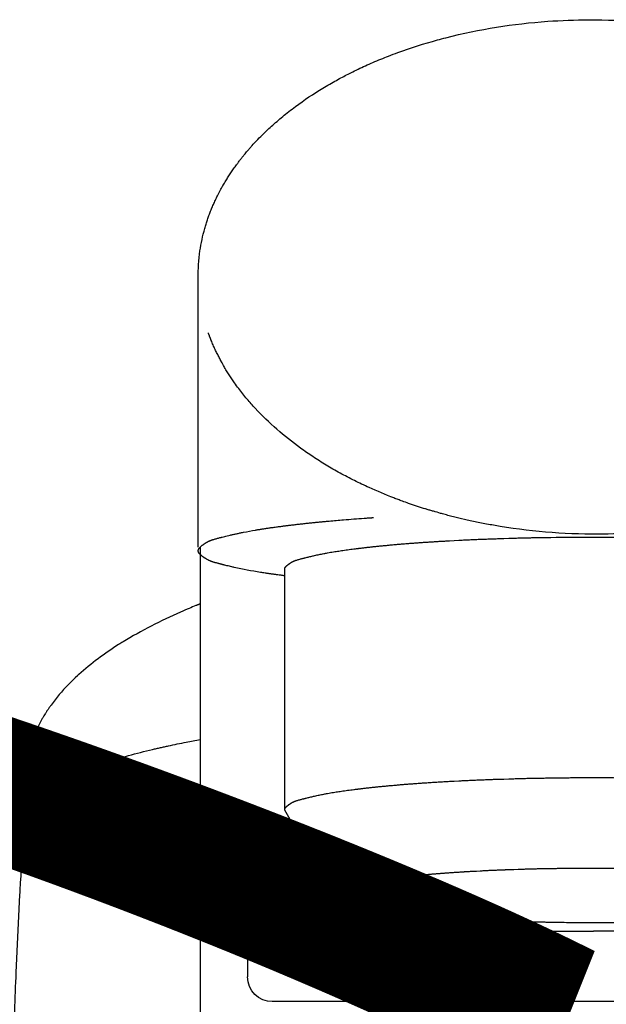
# Model space of a CAD drawing. Extents: x 250 to 8400, y 0 to 5650.
# Drawn here: x 4354 to 4378, y 1974 to 2014 of the extents above; entities that cross this region are included whole.
import ezdxf

# ---------------------------------------------------------------- set-up
doc = ezdxf.new("R2010")
doc.units = 0
doc.header["$LTSCALE"] = 80
doc.header["$MEASUREMENT"] = 0
doc.layers.get('0').update_dxf_attribs({"linetype": 'CONTINUOUS'})
doc.layers.add('1', color=7, linetype='CONTINUOUS')
doc.layers.add('DIM', color=3, linetype='CONTINUOUS')
doc.styles.add('TATE65', font='txt.shx', dxfattribs={"width": 0.65, "bigfont": 'extfont.shx'})

# ---------------------------------------------------------------- blocks, each defined once
blk = doc.blocks.new('82-20-M21__25', base_point=(406.959, 157.178))
at = {"color": 7}
for p, q in [((104.324, 151.303), (104.324, 141.557)), ((104.324, 151.303), (104.324, 151.303)), ((129.324, 151.3), (129.324, 141.554)), ((129.324, 151.3), (129.324, 151.3)), ((104.324, 141.557), (104.324, 141.554)), ((104.324, 141.554), (106.376, 137.986)), ((129.324, 141.554), (127.317, 138.048)), ((129.324, 141.554), (129.324, 141.554)), ((129.324, 141.554), (129.324, 141.554)), ((127.317, 138.048), (127.317, 138.048))]:
    blk.add_line(p, q, dxfattribs=at)
for points in [[(129.262, 151.42, 0.003601), (129.243, 151.438, 0.004771), (129.224, 151.455, 0.005954), (129.205, 151.472, 0.007145), (129.185, 151.488, 0.008345), (129.165, 151.504, 0.000328), (129.159, 151.509, 0), (129.153, 151.513, 0.000001), (129.146, 151.518, 0.000007), (129.14, 151.523, 0.000417), (129.134, 151.527, 0.026887), (129.12, 151.536, 0.000014), (129.107, 151.546, 0.000003), (129.093, 151.555, 0.000001), (129.079, 151.564, 0.00002), (129.066, 151.573, 0.012081), (129.046, 151.585, 0.009683), (129.026, 151.597, 0.009666), (129.005, 151.607, 0.007304), (128.984, 151.618, 0.007338), (128.963, 151.627, 0.004993), (128.943, 151.636, 0.00566), (128.922, 151.644, 0.003647), (128.901, 151.651, 0.004307), (128.88, 151.659, 0.002292), (128.858, 151.666, 0.007037), (128.801, 151.684, 0.003834), (128.744, 151.701, 0.003898), (128.686, 151.717, 0.0007), (128.628, 151.732, 0.000769), (128.57, 151.747, -0.000163), (128.554, 151.751, -0.000023), (128.538, 151.756, 0.000117), (128.521, 151.76, 0.000257), (128.505, 151.764, 0.000397), (128.489, 151.769, 0.002124), (128.414, 151.788, 0.001888), (128.339, 151.806, 0.00184), (128.264, 151.824, 0.001605), (128.188, 151.842, 0.001558), (128.113, 151.859, 0.003399), (127.928, 151.899, 0.003325), (127.742, 151.936, 0.002602), (127.586, 151.965, 0.002608), (127.462, 151.987, 0.001717), (127.353, 152.006, 0.001949), (127.244, 152.023, 0.001368), (127.135, 152.04, 0.0016), (127.026, 152.057, 0.001206), (126.901, 152.074, 0.001433), (126.775, 152.092, 0.000849), (126.65, 152.108, 0.001075), (126.525, 152.124, 0.000566), (126.385, 152.142, 0.000248), (126.371, 152.144, 0.000089), (126.357, 152.145, 0.000097), (126.343, 152.147, 0.000106), (126.329, 152.149, 0.001065), (126.189, 152.166, 0.000987), (126.049, 152.182, 0.000952), (125.91, 152.198, 0.000875), (125.77, 152.213, 0.00084), (125.63, 152.228, 0.000845), (125.476, 152.243, 0.000816), (125.322, 152.258, 0.000741), (125.167, 152.273, 0.000712), (125.013, 152.287, 0.000889), (124.799, 152.307, 0.000854), (124.633, 152.321, 0.000722), (124.466, 152.334, 0.000773), (124.3, 152.348, 0.000641), (124.133, 152.36, 0.000692), (123.967, 152.373, 0.000611), (123.788, 152.385, 0.000685), (123.61, 152.398, 0.000564), (123.431, 152.41, 0.000638), (123.253, 152.421, 0.000545), (123.065, 152.432, 0), (123.055, 152.433, 0), (123.046, 152.434, 0), (123.037, 152.434, 0.000007), (123.027, 152.435, 0.002989), (122.839, 152.445, 0.000002), (122.651, 152.455, 0), (122.463, 152.465, 0), (122.275, 152.475, 0.000004), (122.087, 152.486, 0.001581), (121.889, 152.496, 0.000996), (121.692, 152.505, 0.000914), (121.494, 152.513, 0.000328), (121.297, 152.521, 0.000246), (121.099, 152.528, 0), (121.093, 152.528, 0), (121.086, 152.529, 0), (121.08, 152.529, 0), (121.074, 152.529, 0.000004), (121.067, 152.529, 0.002525), (120.863, 152.536, 0.000002), (120.659, 152.543, 0), (120.455, 152.549, 0), (120.251, 152.556, 0.000003), (120.047, 152.563, 0.0014), (119.837, 152.569, 0.000886), (119.626, 152.574, 0.000819), (119.416, 152.579, 0.000306), (119.205, 152.583, 0.000238), (118.995, 152.587, 0), (118.991, 152.587, 0), (118.988, 152.587, 0), (118.985, 152.587, 0), (118.982, 152.587, 0.000003), (118.978, 152.587, 0.00227), (118.765, 152.59, 0.000002), (118.551, 152.593, 0), (118.337, 152.596, 0), (118.123, 152.599, 0.000003), (117.909, 152.602, 0.00122), (117.692, 152.604, 0.000846), (117.475, 152.606, 0.000824), (117.258, 152.607, 0.00045), (117.041, 152.607, 0.000428), (116.824, 152.607, 0.000138), (116.607, 152.607, 0.000454), (116.39, 152.606, 0.000249), (116.173, 152.605, 0.000566), (115.956, 152.604, 0.000361), (115.739, 152.602, 0.001146), (115.311, 152.597, 0.000805), (114.883, 152.591, 0.000633), (114.653, 152.587, 0.002032), (114.443, 152.582, 0.000002), (114.232, 152.577, 0), (114.022, 152.573, 0), (113.811, 152.568, 0.000003), (113.601, 152.563, 0.001353), (113.397, 152.558, 0.000885), (113.193, 152.551, 0.000844), (112.989, 152.544, 0.000377), (112.785, 152.537, 0.000336), (112.581, 152.529, 0), (112.574, 152.529, 0), (112.568, 152.529, 0), (112.562, 152.529, 0), (112.555, 152.528, 0.000004), (112.549, 152.528, 0.002448), (112.351, 152.52, 0.000002), (112.154, 152.511, 0), (111.956, 152.503, 0), (111.759, 152.494, 0.000004), (111.561, 152.486, 0.001494), (111.373, 152.477, 0.000995), (111.185, 152.467, 0.000961), (110.997, 152.457, 0.000462), (110.809, 152.446, 0.000428), (110.621, 152.435, 0), (110.611, 152.434, 0), (110.602, 152.434, 0), (110.593, 152.433, 0), (110.583, 152.432, 0.000007), (110.574, 152.432, 0.002847), (110.395, 152.42, 0.000002), (110.217, 152.408, 0), (110.038, 152.396, 0), (109.86, 152.385, 0.000008), (109.681, 152.373, 0.001796), (109.515, 152.361, 0.001217), (109.348, 152.348, 0.001179), (109.182, 152.335, 0.0006), (109.015, 152.321, 0.000563), (108.849, 152.307, 0.000023), (108.837, 152.305, 0.000029), (108.825, 152.304, 0.000035), (108.813, 152.303, 0.000041), (108.801, 152.302, 0.000047), (108.789, 152.301, 0.000661), (108.635, 152.287, 0.000721), (108.481, 152.273, 0.000754), (108.326, 152.258, 0.000813), (108.172, 152.243, 0.000846), (108.018, 152.228, 0.000829), (107.878, 152.213, 0.000877), (107.738, 152.198, 0.000945), (107.599, 152.182, 0.000993), (107.459, 152.166, 0.001482), (107.263, 152.142, 0.000072), (107.248, 152.14, 0.000663), (107.123, 152.124, 0.000904), (106.998, 152.108, 0.00102), (106.873, 152.092, 0.001261), (106.747, 152.074, 0.001378), (106.622, 152.057, 0.001428), (106.513, 152.04, 0.001539), (106.404, 152.023, 0.001778), (106.295, 152.006, 0.001889), (106.186, 151.987, 0.003649), (105.999, 151.954, 0.003023), (105.813, 151.918, 0.003547), (105.628, 151.879, 0.001599), (105.535, 151.859, 0.001654), (105.46, 151.842, 0.001509), (105.384, 151.824, 0.001917), (105.309, 151.806, 0.001772), (105.234, 151.788, 0.002624), (105.143, 151.764, 0.000089), (105.127, 151.76, 0.000342), (105.11, 151.756, 0.000034), (105.094, 151.751, -0.000087), (105.078, 151.747, 0.000149), (105.02, 151.732, 0.001499), (104.962, 151.717, 0.002849), (104.904, 151.701, 0.004199), (104.847, 151.684, 0.005545), (104.79, 151.666, 0.002915), (104.768, 151.659, 0.003945), (104.747, 151.652, 0.005133), (104.726, 151.644, 0.006175), (104.705, 151.636, 0.007371), (104.685, 151.627, 0.008048), (104.664, 151.617, 0.006794), (104.643, 151.607, 0.006616), (104.623, 151.596, 0.005374), (104.602, 151.585, 0.008685), (104.568, 151.564, 0.004149), (104.554, 151.555, 0.005222), (104.541, 151.546, 0.005563), (104.527, 151.537, 0.006636), (104.514, 151.527, 0.000085), (104.508, 151.523, 0), (104.502, 151.518, 0.000001), (104.495, 151.513, 0.000005), (104.489, 151.509, 0.00037), (104.483, 151.504, 0.03284), (104.464, 151.487, 0.000021), (104.444, 151.471, 0.00001), (104.425, 151.454, 0.000029), (104.406, 151.437, 0.002245), (104.386, 151.42, 0.063559), (104.38, 151.412, 0.000017), (104.373, 151.405, 0.000011), (104.366, 151.397, 0.000036), (104.359, 151.389, 0.002794), (104.352, 151.381, 0.10612), (104.348, 151.373, 0.000041), (104.344, 151.366, 0.000009), (104.34, 151.358, 0.000055), (104.336, 151.35, 0.003546), (104.332, 151.342, 0.139594), (104.33, 151.334, 0.000054), (104.329, 151.327, 0.00001), (104.327, 151.319, 0.000062), (104.325, 151.311, 0.003813), (104.324, 151.303)], [(129.324, 151.3), (129.324, 151.3), (129.324, 151.304, 0.004268), (129.324, 151.305, 0.003531), (129.324, 151.306, 0.002793), (129.324, 151.307, 0.002057), (129.324, 151.308, 0.001321), (129.324, 151.308, 0.000898), (129.324, 151.309, 0.001401), (129.324, 151.31, 0.001286), (129.324, 151.311, 0.001789), (129.323, 151.312, 0.001673), (129.323, 151.312, 0.002099), (129.323, 151.313, 0.001649), (129.323, 151.314, 0.001984), (129.323, 151.315, 0.001535), (129.323, 151.316, 0.032124), (129.32, 151.331, 0.008908), (129.319, 151.335, 0.010151), (129.317, 151.34, 0.006915), (129.316, 151.344, 0.008245), (129.314, 151.348, 0.006557), (129.312, 151.352, 0.007874), (129.31, 151.356, 0.004796), (129.309, 151.359, 0.006208), (129.307, 151.363, 0.004539), (129.305, 151.366, 0.00595), (129.303, 151.369, 0.00428), (129.302, 151.372, 0.005711), (129.299, 151.375, 0.004043), (129.297, 151.379, 0.005457), (129.295, 151.382, 0.003791), (129.293, 151.385, 0.005208), (129.29, 151.388, 0.003565), (129.288, 151.391, 0.004986), (129.285, 151.395, 0.003329), (129.283, 151.398, 0.004754), (129.28, 151.401, 0.003103), (129.277, 151.404, 0.00455), (129.274, 151.407, 0.002903), (129.271, 151.411, 0.00434), (129.268, 151.414, 0.002699), (129.265, 151.417, 0.004141), (129.262, 151.42)], [(129.262, 141.674, 0.003601), (129.243, 141.691, 0.004771), (129.224, 141.709, 0.005954), (129.205, 141.726, 0.007145), (129.185, 141.742, 0.008345), (129.165, 141.758, 0.000328), (129.159, 141.762, 0), (129.153, 141.767, 0.000001), (129.146, 141.772, 0.000007), (129.14, 141.776, 0.000417), (129.134, 141.781, 0.026887), (129.12, 141.79, 0.000014), (129.107, 141.799, 0.000003), (129.093, 141.808, 0.000001), (129.079, 141.817, 0.00002), (129.066, 141.827, 0.012081), (129.046, 141.839, 0.009683), (129.026, 141.85, 0.009666), (129.005, 141.861, 0.007304), (128.984, 141.871, 0.007338), (128.963, 141.881, 0.004993), (128.943, 141.889, 0.00566), (128.922, 141.897, 0.003647), (128.901, 141.905, 0.004307), (128.88, 141.913, 0.002292), (128.858, 141.92, 0.007037), (128.801, 141.938, 0.003834), (128.744, 141.954, 0.003898), (128.686, 141.97, 0.0007), (128.628, 141.986, 0.000769), (128.57, 142.001, -0.000163), (128.554, 142.005, -0.000023), (128.538, 142.009, 0.000117), (128.521, 142.014, 0.000257), (128.505, 142.018, 0.000397), (128.489, 142.022, 0.002124), (128.414, 142.041, 0.001888), (128.339, 142.06, 0.00184), (128.264, 142.078, 0.001605), (128.188, 142.095, 0.001558), (128.113, 142.113, 0.003399), (127.928, 142.152, 0.003325), (127.742, 142.19, 0.002602), (127.586, 142.219, 0.002608), (127.462, 142.241, 0.001717), (127.353, 142.26, 0.001949), (127.244, 142.277, 0.001368), (127.135, 142.294, 0.0016), (127.026, 142.31, 0.001206), (126.901, 142.328, 0.001433), (126.775, 142.345, 0.000849), (126.65, 142.362, 0.001075), (126.525, 142.378, 0.000566), (126.385, 142.396, 0.000248), (126.371, 142.397, 0.000089), (126.357, 142.399, 0.000097), (126.343, 142.401, 0.000106), (126.329, 142.403, 0.001065), (126.189, 142.419, 0.000987), (126.049, 142.436, 0.000952), (125.91, 142.451, 0.000875), (125.77, 142.467, 0.00084), (125.63, 142.481, 0.000845), (125.476, 142.497, 0.000816), (125.322, 142.512, 0.000741), (125.167, 142.527, 0.000712), (125.013, 142.541, 0.000889), (124.799, 142.56, 0.000854), (124.633, 142.574, 0.000722), (124.466, 142.588, 0.000773), (124.3, 142.601, 0.000641), (124.133, 142.614, 0.000692), (123.967, 142.626, 0.000611), (123.788, 142.639, 0.000685), (123.61, 142.651, 0.000564), (123.431, 142.663, 0.000638), (123.253, 142.675, 0.000545), (123.065, 142.686, 0), (123.055, 142.687, 0), (123.046, 142.687, 0), (123.037, 142.688, 0.000007), (123.027, 142.688, 0.002989), (122.839, 142.699, 0.000002), (122.651, 142.709, 0), (122.463, 142.719, 0), (122.275, 142.729, 0.000004), (122.087, 142.739, 0.001581), (121.889, 142.749, 0.000996), (121.692, 142.758, 0.000914), (121.494, 142.767, 0.000328), (121.297, 142.774, 0.000246), (121.099, 142.782, 0), (121.093, 142.782, 0), (121.086, 142.782, 0), (121.08, 142.783, 0), (121.074, 142.783, 0.000004), (121.067, 142.783, 0.002525), (120.863, 142.79, 0.000002), (120.659, 142.796, 0), (120.455, 142.803, 0), (120.251, 142.81, 0.000003), (120.047, 142.816, 0.0014), (119.837, 142.823, 0.000887), (119.626, 142.828, 0.000819), (119.416, 142.833, 0.000306), (119.205, 142.837, 0.000238), (118.995, 142.841, 0), (118.991, 142.841, 0), (118.988, 142.841, 0), (118.985, 142.841, 0), (118.982, 142.841, 0.000002), (118.978, 142.841, 0.002271), (118.765, 142.844, 0.000002), (118.551, 142.847, 0), (118.337, 142.85, 0), (118.123, 142.853, 0.000003), (117.909, 142.856, 0.00122), (117.692, 142.858, 0.000846), (117.475, 142.86, 0.000824), (117.258, 142.86, 0.00045), (117.041, 142.861, 0.000428), (116.824, 142.861, 0.000138), (116.607, 142.86, 0.000454), (116.39, 142.86, 0.000249), (116.173, 142.859, 0.000566), (115.956, 142.857, 0.000361), (115.739, 142.856, 0.001146), (115.311, 142.851, 0.000805), (114.883, 142.845, 0.000633), (114.653, 142.841, 0.002032), (114.443, 142.836, 0.000002), (114.232, 142.831, 0), (114.022, 142.826, 0), (113.811, 142.821, 0.000003), (113.601, 142.816, 0.001353), (113.397, 142.811, 0.000885), (113.193, 142.805, 0.000844), (112.989, 142.798, 0.000377), (112.785, 142.791, 0.000336), (112.581, 142.783, 0), (112.574, 142.783, 0), (112.568, 142.783, 0), (112.562, 142.782, 0), (112.555, 142.782, 0.000004), (112.549, 142.782, 0.002448), (112.351, 142.773, 0.000002), (112.154, 142.765, 0), (111.956, 142.756, 0), (111.759, 142.748, 0.000004), (111.561, 142.739, 0.001494), (111.373, 142.731, 0.000995), (111.185, 142.721, 0.000961), (110.997, 142.711, 0.000462), (110.809, 142.7, 0.000428), (110.621, 142.688, 0), (110.611, 142.688, 0), (110.602, 142.687, 0), (110.593, 142.687, 0), (110.583, 142.686, 0.000007), (110.574, 142.686, 0.002847), (110.395, 142.674, 0.000002), (110.217, 142.662, 0), (110.038, 142.65, 0), (109.86, 142.638, 0.000008), (109.681, 142.626, 0.001796), (109.515, 142.615, 0.001217), (109.348, 142.602, 0.001179), (109.182, 142.589, 0.0006), (109.015, 142.575, 0.000563), (108.849, 142.56, 0.000023), (108.837, 142.559, 0.000029), (108.825, 142.558, 0.000035), (108.813, 142.557, 0.000041), (108.801, 142.556, 0.000047), (108.789, 142.555, 0.000661), (108.635, 142.541, 0.000721), (108.481, 142.527, 0.000754), (108.326, 142.512, 0.000813), (108.172, 142.497, 0.000846), (108.018, 142.481, 0.000829), (107.878, 142.467, 0.000877), (107.738, 142.451, 0.000945), (107.599, 142.436, 0.000993), (107.459, 142.419, 0.001482), (107.263, 142.396, 0.000072), (107.248, 142.394, 0.000663), (107.123, 142.378, 0.000904), (106.998, 142.362, 0.00102), (106.873, 142.345, 0.001261), (106.747, 142.328, 0.001378), (106.622, 142.31, 0.001428), (106.513, 142.294, 0.001539), (106.404, 142.277, 0.001778), (106.295, 142.26, 0.001889), (106.186, 142.241, 0.003649), (105.999, 142.207, 0.003023), (105.813, 142.171, 0.003547), (105.628, 142.133, 0.001599), (105.535, 142.113, 0.001654), (105.46, 142.095, 0.001509), (105.384, 142.078, 0.001917), (105.309, 142.06, 0.001772), (105.234, 142.041, 0.002624), (105.143, 142.018, 0.000089), (105.127, 142.014, 0.000342), (105.11, 142.009, 0.000034), (105.094, 142.005, -0.000087), (105.078, 142.001, 0.000149), (105.02, 141.986, 0.001499), (104.962, 141.97, 0.002849), (104.904, 141.954, 0.004199), (104.847, 141.938, 0.005545), (104.79, 141.92, 0.002915), (104.768, 141.913, 0.003945), (104.747, 141.905, 0.005133), (104.726, 141.898, 0.006175), (104.705, 141.889, 0.007371), (104.685, 141.881, 0.008048), (104.664, 141.871, 0.006794), (104.643, 141.861, 0.006616), (104.623, 141.85, 0.005374), (104.602, 141.838, 0.008685), (104.568, 141.818, 0.004149), (104.554, 141.809, 0.005222), (104.541, 141.8, 0.005563), (104.527, 141.791, 0.006636), (104.514, 141.781, 0.000085), (104.508, 141.776, 0), (104.502, 141.772, 0.000001), (104.495, 141.767, 0.000006), (104.489, 141.762, 0.000369), (104.483, 141.758, 0.032841), (104.464, 141.741, 0.000021), (104.444, 141.724, 0.00001), (104.425, 141.707, 0.000037), (104.406, 141.691, 0.002238), (104.386, 141.674, 0.063566), (104.38, 141.666, 0.000017), (104.373, 141.658, 0.000011), (104.366, 141.651, 0.000036), (104.359, 141.643, 0.002794), (104.352, 141.635, 0.10612), (104.348, 141.627, 0.000041), (104.344, 141.619, 0.000009), (104.34, 141.611, 0.000055), (104.336, 141.604, 0.003546), (104.332, 141.596, 0.139594), (104.33, 141.588, 0.000054), (104.329, 141.58, 0.000021), (104.327, 141.572, 0.00005), (104.325, 141.565, 0.003825), (104.324, 141.557)], [(129.324, 141.554, 0.048537), (129.322, 141.576, 0.012433), (129.32, 141.583, 0.010498), (129.319, 141.588, 0.008719), (129.318, 141.592, 0.008499), (129.316, 141.596, 0.006802), (129.315, 141.6, 0.008146), (129.313, 141.604, 0.006435), (129.311, 141.608, 0.007769), (129.309, 141.612, 0.004686), (129.308, 141.616, 0.006116), (129.306, 141.619, 0.004427), (129.304, 141.622, 0.005877), (129.302, 141.625, 0.004188), (129.3, 141.628, 0.00562), (129.298, 141.632, 0.003933), (129.296, 141.635, 0.005367), (129.293, 141.638, 0.003703), (129.291, 141.641, 0.00514), (129.289, 141.644, 0.003461), (129.286, 141.648, 0.004903), (129.283, 141.651, 0.003229), (129.281, 141.654, 0.004693), (129.278, 141.657, 0.003023), (129.275, 141.66, 0.004476), (129.272, 141.664, 0.002811), (129.269, 141.667, 0.005149), (129.265, 141.671, 0.002564), (129.262, 141.674)], [(127.317, 138.048), (127.324, 138.083), (127.324, 138.087), (127.319, 138.119), (127.301, 138.154), (127.272, 138.189), (127.191, 138.26), (127.164, 138.279), (127.107, 138.318, 0.011509), (127.091, 138.328, 0.010297), (127.074, 138.338, 0.009094), (127.057, 138.347, 0.007918), (127.039, 138.356, 0.006766), (127.021, 138.364, 0.005611), (127.004, 138.371, 0.005088), (126.986, 138.378, 0.00426), (126.969, 138.385, 0.00373), (126.951, 138.391, 0.0029), (126.933, 138.397, 0.00647), (126.885, 138.412, 0.004457), (126.837, 138.427, 0.003334), (126.788, 138.44, 0.001326), (126.739, 138.453, 0.000209), (126.691, 138.466, -0.000153), (126.677, 138.47, -0.000013), (126.664, 138.474, 0.000127), (126.65, 138.477, 0.000267), (126.636, 138.481, 0.000406), (126.623, 138.484, 0.002171), (126.56, 138.501, 0.001929), (126.497, 138.517, 0.001878), (126.433, 138.532, 0.001637), (126.37, 138.547, 0.001587), (126.307, 138.561, 0.003452), (126.151, 138.595, 0.003354), (125.995, 138.627, 0.002612), (125.864, 138.651, 0.002627), (125.76, 138.67, 0.00173), (125.668, 138.686, 0.001965), (125.577, 138.701, 0.001379), (125.485, 138.715, 0.001614), (125.393, 138.729, 0.001217), (125.288, 138.744, 0.001447), (125.183, 138.759, 0.000858), (125.078, 138.773, 0.001088), (124.973, 138.787, 0.000575), (124.856, 138.802, 0.000251), (124.844, 138.803, 0.00009), (124.832, 138.805, 0.000099), (124.82, 138.806, 0.000107), (124.808, 138.807, 0.001077), (124.691, 138.822, 0.000999), (124.573, 138.836, 0.000963), (124.456, 138.849, 0.000885), (124.339, 138.862, 0.00085), (124.221, 138.874, 0.000855), (124.092, 138.888, 0.000825), (123.962, 138.9, 0.000749), (123.832, 138.913, 0.00072), (123.703, 138.925, 0.000898), (123.523, 138.941, 0.000863), (123.383, 138.953, 0.000729), (123.243, 138.965, 0.000781), (123.104, 138.976, 0.000648), (122.964, 138.987, 0.0007), (122.824, 138.998, 0.000618), (122.674, 139.008, 0.000692), (122.524, 139.019, 0.00057), (122.374, 139.029, 0.000645), (122.224, 139.038, 0.000551), (122.066, 139.048, 0), (122.058, 139.049, 0), (122.05, 139.049, 0), (122.043, 139.05, 0.000007), (122.035, 139.05, 0.003022), (121.877, 139.059, 0.000002), (121.719, 139.067, 0), (121.561, 139.076, 0), (121.403, 139.085, 0.000007), (121.245, 139.093, 0.001596), (121.079, 139.102, 0.00101), (120.913, 139.109, 0.00092), (120.747, 139.116, 0.000335), (120.581, 139.123, 0.000245), (120.415, 139.129, 0), (120.41, 139.13, 0), (120.404, 139.13, 0), (120.399, 139.13, 0), (120.394, 139.13, 0.000004), (120.388, 139.131, 0.002553), (120.217, 139.136, 0.000002), (120.046, 139.142, 0), (119.874, 139.148, 0), (119.703, 139.153, 0.000003), (119.531, 139.159, 0.001415), (119.355, 139.164, 0.000896), (119.178, 139.169, 0.000828), (119.001, 139.173, 0.000309), (118.824, 139.176, 0.000241), (118.647, 139.18, 0), (118.645, 139.18, 0), (118.642, 139.18, 0), (118.639, 139.18, 0), (118.636, 139.18, 0.000002), (118.634, 139.18, 0.002296), (118.454, 139.182, 0.000002), (118.274, 139.185, 0), (118.095, 139.187, 0), (117.915, 139.19, 0.000003), (117.736, 139.192, 0.001333), (117.553, 139.194, 0.000849), (117.371, 139.196, 0.00079), (117.189, 139.196, 0.000306), (117.006, 139.196, 0.000246), (116.824, 139.196, 0.002047), (116.642, 139.196, 0.000002), (116.459, 139.195, 0), (116.277, 139.194, 0), (116.095, 139.193, 0.000003), (115.912, 139.192, 0.001317), (115.733, 139.191, 0.000848), (115.553, 139.189, 0.000799), (115.374, 139.186, 0.00033), (115.194, 139.183, 0.000282), (115.012, 139.18, 0), (115.009, 139.18, 0), (115.006, 139.18, 0), (115.003, 139.18, 0.000002), (115.001, 139.18, 0.002262), (114.824, 139.175, 0.000002), (114.647, 139.171, 0), (114.47, 139.167, 0), (114.293, 139.163, 0.000003), (114.117, 139.159, 0.001368), (113.945, 139.154, 0.000895), (113.774, 139.149, 0.000854), (113.602, 139.143, 0.000381), (113.431, 139.137, 0.000339), (113.26, 139.131, 0), (113.254, 139.13, 0), (113.249, 139.13, 0), (113.244, 139.13, 0), (113.238, 139.13, 0.000004), (113.233, 139.129, 0.002475), (113.067, 139.122, 0.000002), (112.901, 139.115, 0), (112.735, 139.108, 0), (112.569, 139.101, 0.000004), (112.403, 139.093, 0.00151), (112.245, 139.086, 0.001006), (112.087, 139.078, 0.000972), (111.929, 139.069, 0.000467), (111.771, 139.06, 0.000433), (111.613, 139.05, 0), (111.605, 139.05, 0), (111.598, 139.049, 0), (111.59, 139.049, 0), (111.582, 139.048, 0.000007), (111.574, 139.048, 0.002878), (111.424, 139.038, 0.000002), (111.274, 139.028, 0), (111.124, 139.018, 0), (110.974, 139.008, 0.000005), (110.824, 138.998, 0.00182), (110.684, 138.988, 0.001226), (110.544, 138.977, 0.001196), (110.404, 138.965, 0.000602), (110.265, 138.954, 0.000573), (110.125, 138.941, 0.000023), (110.115, 138.94, 0.000029), (110.105, 138.939, 0.000035), (110.095, 138.939, 0.000041), (110.085, 138.938, 0.000047), (110.075, 138.937, 0.000668), (109.945, 138.925, 0.000728), (109.816, 138.913, 0.000762), (109.686, 138.9, 0.000822), (109.556, 138.888, 0.000856), (109.427, 138.874, 0.000839), (109.309, 138.862, 0.000887), (109.192, 138.849, 0.000956), (109.075, 138.836, 0.001005), (108.957, 138.822, 0.0015), (108.792, 138.802, 0.000074), (108.781, 138.8, 0.000672), (108.675, 138.787, 0.000914), (108.57, 138.773, 0.001031), (108.465, 138.759, 0.001273), (108.36, 138.744, 0.00139), (108.255, 138.729, 0.00144), (108.163, 138.715, 0.001552), (108.071, 138.701, 0.001792), (107.98, 138.686, 0.001904), (107.888, 138.67, 0.003674), (107.731, 138.642, 0.003034), (107.575, 138.611, 0.003596), (107.419, 138.578, 0.001621), (107.341, 138.561, 0.001688), (107.278, 138.547, 0.001536), (107.215, 138.532, 0.001961), (107.151, 138.517, 0.001808), (107.088, 138.501, 0.002686), (107.012, 138.481, 0.000094), (106.998, 138.477, 0.000357), (106.984, 138.474, 0.000044), (106.971, 138.47, -0.000077), (106.957, 138.466, 0.000183), (106.909, 138.453, 0.001531), (106.86, 138.44, 0.00288), (106.811, 138.427, 0.004228), (106.763, 138.412, 0.005571), (106.715, 138.397, 0.002929), (106.697, 138.391, 0.003963), (106.679, 138.385, 0.005153), (106.661, 138.378, 0.0062), (106.644, 138.371, 0.007398), (106.627, 138.364, 0.008072), (106.609, 138.356, 0.006811), (106.592, 138.347, 0.006634), (106.574, 138.338, 0.005386), (106.557, 138.328, 0.008682), (106.529, 138.311, 0.00416), (106.517, 138.303, 0.005234), (106.506, 138.296, 0.005601), (106.495, 138.288, 0.006676), (106.484, 138.279, 0.000097), (106.478, 138.275, 0), (106.473, 138.271, 0.000001), (106.468, 138.268, 0.000006), (106.463, 138.264, 0.000381), (106.457, 138.26, 0.033597), (106.441, 138.245, 0.00002), (106.425, 138.231, 0.000004), (106.409, 138.217, 0.000001), (106.393, 138.203, 0.000036), (106.376, 138.189, 0.006658), (106.369, 138.181, 0.015149), (106.361, 138.174, 0.021139), (106.354, 138.166, 0.03097), (106.348, 138.157, 0.038065), (106.343, 138.148, 0.003676), (106.34, 138.14, 0.000005), (106.336, 138.132, 0.000012), (106.333, 138.124, 0.000059), (106.329, 138.116, 0.004463), (106.326, 138.107, 0.134752), (106.326, 138.103, 0.000035), (106.325, 138.099, 0.000006), (106.325, 138.095, 0.000039), (106.324, 138.091, 0.002365), (106.324, 138.087, 0.095567), (106.324, 138.083, 0.000038), (106.325, 138.079, 0.000005), (106.325, 138.075, 0.000035), (106.326, 138.071, 0.002031), (106.326, 138.067, 0.135463), (106.329, 138.059, 0.000073), (106.333, 138.051, 0.000023), (106.336, 138.042, 0.000041), (106.339, 138.034, 0.003076), (106.343, 138.026, 0.140234), (106.349, 138.018, 0.000061), (106.356, 138.01, 0.000019), (106.362, 138.002, 0.000034), (106.369, 137.994, 0.002537), (106.376, 137.986)], [(106.376, 137.986), (106.376, 137.985), (106.376, 137.985), (106.457, 137.914), (106.484, 137.894), (106.541, 137.856, 0.011509), (106.557, 137.845, 0.010297), (106.574, 137.835, 0.009094), (106.591, 137.826, 0.007918), (106.609, 137.818, 0.006766), (106.627, 137.81, 0.005611), (106.644, 137.802, 0.005088), (106.662, 137.795, 0.00426), (106.679, 137.789, 0.00373), (106.697, 137.783, 0.0029), (106.715, 137.776, 0.00647), (106.763, 137.761, 0.004457), (106.811, 137.747, 0.003334), (106.86, 137.733, 0.001326), (106.909, 137.72, 0.000209), (106.957, 137.707, -0.000153), (106.971, 137.704, -0.000013), (106.984, 137.7, 0.000127), (106.998, 137.696, 0.000267), (107.012, 137.693, 0.000406), (107.025, 137.689, 0.002171), (107.088, 137.673, 0.001929), (107.151, 137.657, 0.001878), (107.215, 137.642, 0.001637), (107.278, 137.627, 0.001587), (107.341, 137.612, 0.003452), (107.497, 137.579, 0.003354), (107.653, 137.547, 0.002612), (107.784, 137.522, 0.002627), (107.888, 137.503, 0.00173), (107.98, 137.488, 0.001965), (108.071, 137.473, 0.001379), (108.163, 137.458, 0.001614), (108.255, 137.445, 0.001217), (108.36, 137.429, 0.001447), (108.465, 137.415, 0.000858), (108.57, 137.401, 0.001088), (108.675, 137.387, 0.000575), (108.792, 137.372, 0.000251), (108.804, 137.371, 0.00009), (108.816, 137.369, 0.000099), (108.828, 137.368, 0.000107), (108.84, 137.366, 0.001077), (108.957, 137.352, 0.000999), (109.075, 137.338, 0.000963), (109.192, 137.325, 0.000885), (109.309, 137.312, 0.00085), (109.427, 137.299, 0.000855), (109.556, 137.286, 0.000825), (109.686, 137.273, 0.000749), (109.816, 137.261, 0.00072), (109.945, 137.248, 0.000898), (110.125, 137.232, 0.000863), (110.265, 137.22, 0.000729), (110.404, 137.209, 0.000781), (110.544, 137.197, 0.000648), (110.684, 137.186, 0.0007), (110.824, 137.176, 0.000618), (110.974, 137.165, 0.000692), (111.124, 137.155, 0.00057), (111.274, 137.145, 0.000645), (111.424, 137.135, 0.000551), (111.582, 137.125, 0), (111.59, 137.125, 0), (111.598, 137.124, 0), (111.605, 137.124, 0.000007), (111.613, 137.123, 0.003022), (111.771, 137.115, 0.000002), (111.929, 137.106, 0), (112.087, 137.097, 0), (112.245, 137.089, 0.000004), (112.403, 137.08, 0.001599), (112.569, 137.072, 0.001007), (112.735, 137.064, 0.000924), (112.901, 137.057, 0.000332), (113.067, 137.05, 0.000249), (113.233, 137.044, 0), (113.238, 137.044, 0), (113.244, 137.044, 0), (113.249, 137.043, 0), (113.254, 137.043, 0.000004), (113.26, 137.043, 0.002553), (113.431, 137.037, 0.000002), (113.602, 137.032, 0), (113.774, 137.026, 0), (113.945, 137.02, 0.000006), (114.117, 137.015, 0.001412), (114.293, 137.009, 0.000899), (114.47, 137.005, 0.000825), (114.647, 137.001, 0.000312), (114.824, 136.997, 0.000238), (115.001, 136.994, 0), (115.003, 136.994, 0), (115.006, 136.994, 0), (115.009, 136.994, 0), (115.012, 136.994, 0.000002), (115.014, 136.994, 0.002296), (115.194, 136.991, 0.000002), (115.374, 136.989, 0), (115.553, 136.986, 0), (115.733, 136.984, 0.000003), (115.912, 136.981, 0.001234), (116.095, 136.979, 0.000855), (116.277, 136.978, 0.000833), (116.459, 136.977, 0.000455), (116.642, 136.977, 0.000432), (116.824, 136.977, 0.00014), (117.006, 136.977, 0.000459), (117.189, 136.978, 0.000252), (117.371, 136.979, 0.000572), (117.553, 136.98, 0.000365), (117.736, 136.981, 0.001158), (118.095, 136.985, 0.000814), (118.454, 136.991, 0.00064), (118.647, 136.994, 0.002055), (118.824, 136.998, 0.000002), (119.001, 137.002, 0), (119.178, 137.006, 0), (119.355, 137.01, 0.000003), (119.531, 137.015, 0.001368), (119.703, 137.019, 0.000895), (119.874, 137.024, 0.000854), (120.046, 137.03, 0.000381), (120.217, 137.036, 0.000339), (120.388, 137.043, 0), (120.394, 137.043, 0), (120.399, 137.043, 0), (120.404, 137.044, 0), (120.41, 137.044, 0.000007), (120.415, 137.044, 0.002471), (120.581, 137.051, 0.000002), (120.747, 137.059, 0), (120.913, 137.066, 0), (121.079, 137.073, 0.000004), (121.245, 137.08, 0.00151), (121.403, 137.088, 0.001006), (121.561, 137.096, 0.000972), (121.719, 137.105, 0.000467), (121.877, 137.114, 0.000433), (122.035, 137.123, 0), (122.043, 137.124, 0), (122.05, 137.124, 0), (122.058, 137.125, 0), (122.066, 137.125, 0.000013), (122.074, 137.126, 0.002872), (122.224, 137.136, 0.000002), (122.374, 137.146, 0), (122.524, 137.156, 0), (122.674, 137.166, 0.000005), (122.824, 137.176, 0.00182), (122.964, 137.186, 0.001226), (123.104, 137.197, 0.001196), (123.244, 137.208, 0.000602), (123.383, 137.22, 0.000573), (123.523, 137.232, 0.000023), (123.533, 137.233, 0.000029), (123.543, 137.234, 0.000035), (123.553, 137.235, 0.000041), (123.563, 137.236, 0.000047), (123.573, 137.237, 0.000668), (123.703, 137.248, 0.000728), (123.832, 137.261, 0.000762), (123.962, 137.273, 0.000822), (124.092, 137.286, 0.000856), (124.221, 137.299, 0.000839), (124.339, 137.312, 0.000887), (124.456, 137.325, 0.000956), (124.573, 137.338, 0.001005), (124.691, 137.352, 0.0015), (124.856, 137.372, 0.000074), (124.867, 137.374, 0.000672), (124.973, 137.387, 0.000914), (125.078, 137.401, 0.001031), (125.183, 137.415, 0.001273), (125.288, 137.429, 0.00139), (125.393, 137.445, 0.00144), (125.485, 137.458, 0.001552), (125.577, 137.473, 0.001792), (125.668, 137.488, 0.001904), (125.76, 137.503, 0.003674), (125.917, 137.532, 0.003034), (126.073, 137.563, 0.003596), (126.229, 137.595, 0.001621), (126.307, 137.612, 0.001688), (126.37, 137.627, 0.001536), (126.433, 137.642, 0.001961), (126.497, 137.657, 0.001808), (126.56, 137.673, 0.002686), (126.636, 137.693, 0.000094), (126.65, 137.696, 0.000357), (126.664, 137.7, 0.000044), (126.677, 137.704, -0.000077), (126.691, 137.707, 0.000183), (126.739, 137.72, 0.001531), (126.788, 137.733, 0.00288), (126.837, 137.747, 0.004228), (126.885, 137.761, 0.005571), (126.933, 137.776, 0.002929), (126.951, 137.782, 0.003963), (126.969, 137.789, 0.005153), (126.987, 137.795, 0.0062), (127.004, 137.802, 0.007398), (127.021, 137.81, 0.008072), (127.039, 137.818, 0.006811), (127.056, 137.827, 0.006634), (127.074, 137.836, 0.005386), (127.091, 137.846, 0.008682), (127.119, 137.863, 0.00416), (127.131, 137.87, 0.005234), (127.142, 137.878, 0.005602), (127.153, 137.886, 0.006676), (127.164, 137.894, 0.000097), (127.17, 137.898, 0), (127.175, 137.902, 0.000001), (127.18, 137.906, 0.000006), (127.185, 137.91, 0.000376), (127.191, 137.914, 0.033156), (127.207, 137.928, 0.000021), (127.223, 137.942, 0.00001), (127.239, 137.957, 0.000029), (127.255, 137.971, 0.002207), (127.272, 137.985, 0.061806), (127.277, 137.991, 0.000016), (127.283, 137.998, 0.00001), (127.288, 138.004, 0.000042), (127.294, 138.01, 0.002616), (127.299, 138.017, 0.099928), (127.303, 138.023, 0.000038), (127.306, 138.029, 0.000016), (127.31, 138.036, 0.00004), (127.313, 138.042, 0.003018), (127.317, 138.048)]]:
    blk.add_lwpolyline(points, format="xyb", dxfattribs=at)
blk = doc.blocks.new('M281__26', base_point=(269.425, -28.691))
blk.add_blockref('82-20-M21__25', (406.959, 157.178))
blk = doc.blocks.new('87-47__27', base_point=(572.683, 119.52))
at = {"color": 7}
for points in [[(132.744, 149.896, -0.000331), (132.78, 149.882, -0.000157), (132.797, 149.875, -0.000152), (132.815, 149.868, -0.000295), (132.851, 149.854, -0.000167), (132.869, 149.847, -0.000182), (132.887, 149.84, -0.000197), (132.904, 149.833, -0.000212), (132.922, 149.826, -0.003342), (133.188, 149.717, -0.004647), (133.54, 149.567, -0.032248), (135.869, 148.362, -0.004121), (136.048, 148.25, -0.038463), (137.66, 147.038, -0.001851), (137.704, 146.998, -0.034714), (138.451, 146.221, -0.017052), (138.783, 145.795, -0.001934), (138.819, 145.746, -0.002055), (138.854, 145.696, -0.002177), (138.888, 145.647, -0.002298), (138.923, 145.597, -0.001851), (138.948, 145.559, -0.001987), (138.973, 145.521, -0.002123), (138.998, 145.483, -0.00226), (139.023, 145.444, -0.004834), (139.071, 145.367, -0.007171), (139.139, 145.249, -0.088264), (139.702, 143.654, -0.036533), (139.748, 143.083, -0.014078), (139.744, 142.865)], [(138.684, 142.166, 0.007764), (138.648, 142.224, 0.008076), (138.61, 142.281, 0.010955), (138.557, 142.353, 0.014213), (138.487, 142.438, 0.014576), (138.414, 142.518, 0.026924), (138.272, 142.649, 0.049183), (137.991, 142.839, 0.002796), (137.949, 142.862, 0.002365), (137.906, 142.885, 0.001934), (137.863, 142.908, 0.001503), (137.819, 142.93, 0.001072), (137.776, 142.952, 0.000826), (137.733, 142.974, 0.001141), (137.689, 142.996, 0.001084), (137.646, 143.017, 0.0014), (137.602, 143.038, 0.001974), (137.539, 143.068, 0.00136), (137.502, 143.086, 0.001012), (137.464, 143.104, 0.003096), (137.363, 143.149, 0.020731), (136.665, 143.428, 0.0002), (136.602, 143.45, 0.002175), (136.539, 143.471, 0.001035), (136.476, 143.493, 0.000934), (136.413, 143.514, 0.000832), (136.35, 143.535, 0.000774), (136.287, 143.555, 0.000847), (136.224, 143.576, 0.000833), (136.161, 143.596, 0.000906), (136.098, 143.616, 0.006317), (135.653, 143.75, 0.013432), (134.674, 144.004, 0.000691), (134.594, 144.022, 0.000627), (134.514, 144.041, 0.000563), (134.434, 144.059, 0.000499), (134.353, 144.077, 0.000462), (134.273, 144.095, 0.000508), (134.193, 144.112, 0.000498), (134.113, 144.13, 0.000544), (134.033, 144.147, 0.004873), (133.309, 144.295, 0.00371), (132.744, 144.4)], [(138.788, 141.826), (138.788, 141.826), (138.788, 141.84, 0.003125), (138.788, 141.843, 0.002586), (138.788, 141.846, 0.002047), (138.788, 141.849, 0.001508), (138.788, 141.852, 0.000969), (138.787, 141.855, 0.000659), (138.787, 141.857, 0.001029), (138.787, 141.86, 0.000945), (138.787, 141.863, 0.001315), (138.787, 141.866, 0.001231), (138.787, 141.869, 0.002921), (138.786, 141.874, 0.001133), (138.786, 141.877, 0.001462), (138.786, 141.88, 0.042072), (138.768, 141.976, 0.008504), (138.761, 141.999, 0.010057), (138.754, 142.022, 0.006942), (138.747, 142.042, 0.008551), (138.739, 142.061, 0.005495), (138.731, 142.078, 0.007165), (138.723, 142.095, 0.005208), (138.715, 142.112, 0.006873), (138.706, 142.129, 0.004903), (138.696, 142.146, 0.006567), (138.686, 142.163, 0.000924), (138.684, 142.166)], [(130.761, 139.483, 0.010664), (130.732, 139.543, 0.013234), (130.695, 139.613, 0.015752), (130.647, 139.691, 0.02543), (130.563, 139.805, 0.064232), (130.307, 140.047, 0.001639), (130.291, 140.059, 0.0014), (130.274, 140.071, 0.001161), (130.258, 140.083, 0.000922), (130.242, 140.094, 0.000782), (130.226, 140.106, 0.00095), (130.21, 140.117, 0.000915), (130.193, 140.129, 0.001083), (130.177, 140.14, 0.002163), (130.144, 140.163, 0.003365), (130.095, 140.196, 0.016939), (129.826, 140.362, 0.024747), (129.423, 140.565, 0.000835), (129.397, 140.577, 0.000747), (129.371, 140.589, 0.000658), (129.344, 140.6, 0.000606), (129.318, 140.612, 0.000668), (129.292, 140.623, 0.000655), (129.266, 140.635, 0.000717), (129.239, 140.646, 0.007872), (128.948, 140.766)], [(130.824, 139.197), (130.824, 139.197), (130.824, 139.197), (130.824, 139.197), (130.824, 139.197), (130.824, 139.211, 0.002536), (130.824, 139.214, 0.0021), (130.824, 139.217, 0.001664), (130.824, 139.219, 0.001229), (130.824, 139.222, 0.000793), (130.823, 139.225, 0.000542), (130.823, 139.228, 0.000843), (130.823, 139.231, 0.000777), (130.823, 139.233, 0.001078), (130.823, 139.236, 0.001012), (130.823, 139.239, 0.002393), (130.822, 139.244, 0.002005), (130.822, 139.25, 0.017668), (130.817, 139.297, 0.029957), (130.8, 139.376, 0.013708), (130.788, 139.414, 0.011036), (130.778, 139.443, 0.009288), (130.767, 139.47, 0.004942), (130.761, 139.483)]]:
    blk.add_lwpolyline(points, format="xyb", dxfattribs=at)
at = {"layer": '1', "color": 7}
for p, q in [((130.824, 139.197), (130.824, 139.197)), ((130.824, 137.634), (130.824, 139.197)), ((130.824, 137.634), (130.824, 134.783)), ((103.824, 136.634), (116.824, 136.634)), ((129.824, 136.634), (116.824, 136.634)), ((103.824, 133.783), (129.824, 133.783))]:
    blk.add_line(p, q, dxfattribs=at)
blk.add_lwpolyline([(140.44, 117.117, 0.000024), (140.441, 118.045, 0.000071), (140.441, 118.973, 0.000119), (140.441, 119.901, 0.000166), (140.441, 120.829, 0.000214), (140.44, 121.757, 0.000253), (140.438, 122.595, 0.000359), (140.435, 123.433, 0.000436), (140.431, 124.271, 0.000541), (140.426, 125.109, 0.000618), (140.418, 125.947, 0.001359), (140.396, 127.642, 0.001232), (140.365, 129.337, 0.001221), (140.326, 130.988, 0.000706), (140.305, 131.792, 0.00077), (140.281, 132.595, 0.000874), (140.254, 133.399, 0.001833), (140.193, 134.965, 0.000613), (140.16, 135.727, 0.000514), (140.125, 136.489, 0.000237), (140.089, 137.251, 0.000138), (140.052, 138.013)], format="xyb", dxfattribs=at)
for centre, radius, start, end in [((-280.068, 112.951), 420.867, 3.41402, 4.04924), ((129.824, 137.634), 1, 270, 0), ((129.824, 134.783), 1, 270, 0)]:
    blk.add_arc(centre, radius, start, end, dxfattribs=at)
blk = doc.blocks.new('87-47X__28', base_point=(741.365, 511.447))
blk.add_blockref('87-47__27', (572.683, 119.52))
blk = doc.blocks.new('A$C14B14E91')
at = {"color": 7}
for p, q in [((39.948, 159.673), (39.948, 170.684)), ((39.868, 159.673), (39.868, 10.986))]:
    blk.add_line(p, q, dxfattribs=at)
for points in [[(39.878, 171.655, 0.032328), (39.684, 172.566, 0.015998), (39.656, 172.655, 0.000012), (39.628, 172.743, 0.000002), (39.6, 172.832, 0.000001), (39.572, 172.92, 0.00002), (39.544, 173.009, 0.008729), (39.514, 173.097, 0.005991), (39.482, 173.185, 0.005807), (39.447, 173.272, 0.003075), (39.411, 173.358, 0.002903), (39.374, 173.444, 0.00085), (39.335, 173.534, 0.003028), (39.294, 173.623, 0.001479), (39.253, 173.713, 0.003656), (39.211, 173.802, 0.002104), (39.168, 173.89, 0.016073), (38.947, 174.305, 0), (38.943, 174.311, 0.000001), (38.94, 174.316, 0.000044), (38.937, 174.322, 0.014876), (38.886, 174.405, 0.000011), (38.835, 174.489, 0.000002), (38.784, 174.572, 0.000001), (38.733, 174.656, 0.000034), (38.681, 174.739, 0.007752), (38.629, 174.822, 0.005367), (38.574, 174.904, 0.005182), (38.518, 174.984, 0.002799), (38.46, 175.064, 0.002623), (38.401, 175.143, 0.001407), (38.316, 175.255, 0.003396), (38.231, 175.366, 0.002104), (38.143, 175.476, 0.004093), (38.055, 175.585, 0.004434), (37.925, 175.741, 0.004086), (37.844, 175.835, 0.001996), (37.761, 175.927, 0.006349), (37.603, 176.1, 0.016438), (37.094, 176.605, 0.006292), (36.877, 176.801, 0.005837), (36.648, 176.999, 0.005807), (36.414, 177.192, 0.005934), (36.15, 177.399, 0.025513), (35.048, 178.157, 0.003569), (34.771, 178.325, 0.006523), (34.49, 178.487, 0.00267), (34.234, 178.629, 0.009678), (33.775, 178.868, 0.003367), (33.484, 179.011, 0.006348), (33.19, 179.148, 0.003054), (32.885, 179.283, 0.006183), (32.568, 179.416, 0.002767), (32.249, 179.543, 0.00655), (31.879, 179.684, 0.01991), (30.28, 180.193, 0.004753), (29.934, 180.285, 0.045344), (25.817, 180.947, 0.016172), (24.155, 181.008, 0.044353), (19.934, 180.65, 0.005705)], [(39.947, 170.571, 0.040595), (39.878, 171.655)], [(22.121, 160.259, 0.014525), (23.783, 160.198, 0.046004), (28.004, 160.556, 0.00436), (28.566, 160.662, 0.007721), (29.072, 160.769, 0.003424), (29.521, 160.875, 0.002198), (29.632, 160.903, 0.001277), (29.743, 160.931, 0.001735), (29.854, 160.959, 0.002194), (29.965, 160.989, 0.002652), (30.076, 161.02, 0.000166), (30.147, 161.04, 0), (30.219, 161.06, 0), (30.291, 161.081, 0), (30.363, 161.101, 0.000005), (30.435, 161.122, 0.002145), (30.506, 161.142, 0.001563), (30.578, 161.163, 0.001563), (30.649, 161.185, 0.000981), (30.721, 161.207, 0.000982), (30.792, 161.229, 0.001448), (30.956, 161.282, 0.002055), (31.119, 161.335, 0.001776), (31.282, 161.389, 0.002383), (31.444, 161.445, 0.003377), (31.693, 161.534, 0.002768), (31.866, 161.598, 0.002095), (32.038, 161.664, 0.01399), (33.037, 162.083, 0.004775), (33.34, 162.223, 0.004621), (33.631, 162.365, 0.005093), (33.92, 162.513, 0.010195), (34.501, 162.833, 0.009409), (35.043, 163.159, 0.005646), (35.316, 163.335, 0.004955), (35.567, 163.504, 0.005891), (35.814, 163.679, 0.047278), (37.645, 165.291, 0.017072), (37.974, 165.665, 0.007483), (38.313, 166.093, 0.012694), (38.479, 166.32, 0.005246), (38.591, 166.481, 0.005583), (38.7, 166.645, 0.005813), (38.804, 166.811, 0.006071), (38.904, 166.979, 0.006974), (39.013, 167.172, 0.000083), (39.016, 167.178, 0.013918), (39.058, 167.259, 0.00001), (39.099, 167.341, 0.000002), (39.141, 167.422, 0.000001), (39.182, 167.504, 0.000031), (39.224, 167.586, 0.00759), (39.267, 167.674, 0.0052), (39.308, 167.763, 0.004936), (39.347, 167.853, 0.002553), (39.385, 167.944, 0.002297), (39.422, 168.035, 0.000462), (39.434, 168.066, 0.000657), (39.446, 168.096, 0.000851), (39.458, 168.126, 0.001045), (39.47, 168.156, 0.001239), (39.482, 168.186, 0.001344), (39.493, 168.216, 0.001196), (39.505, 168.247, 0.001219), (39.516, 168.277, 0.001071), (39.527, 168.308, 0.001094), (39.538, 168.338)], [(39.868, 159.673, 0.005619), (39.84, 159.698, 0.005303), (39.812, 159.723, 0.005074), (39.783, 159.747, 0.003288), (39.769, 159.758, 0.003331), (39.755, 159.769, 0.00416), (39.74, 159.78, 0.004204), (39.726, 159.791, 0.000329), (39.722, 159.794, 0), (39.718, 159.797, 0.000001), (39.714, 159.8, 0.000003), (39.71, 159.803, 0.000205), (39.706, 159.806, 0.015081), (39.695, 159.813, 0.000008), (39.684, 159.82, 0.000002), (39.674, 159.827, 0.000001), (39.663, 159.834, 0.000023), (39.653, 159.841, 0.007111), (39.638, 159.85, 0.005397), (39.624, 159.859, 0.005232), (39.609, 159.868, 0.003523), (39.594, 159.876, 0.003365), (39.579, 159.885, 0.001999), (39.564, 159.892, 0.003431), (39.549, 159.9, 0.002523), (39.534, 159.908, 0.003954), (39.519, 159.915, 0.003045), (39.504, 159.922, 0.004364), (39.489, 159.929, 0.003322), (39.474, 159.935, 0.004689), (39.459, 159.942, 0.003652), (39.444, 159.948, 0.009321), (39.413, 159.959, 0.002571), (39.398, 159.964, 0.003606), (39.383, 159.969, 0.001221), (39.367, 159.974, 0.002257), (39.352, 159.978, 0.003019), (39.289, 159.997, 0.003743), (39.227, 160.014, 0.0012), (39.164, 160.031, 0.001923), (39.101, 160.048, 0.000197), (39.038, 160.064, -0.000019), (39.028, 160.067, 0.000031), (39.017, 160.07, 0.000082), (39.006, 160.072, 0.000132), (38.995, 160.075, 0.000183), (38.985, 160.078, 0.002008), (38.879, 160.105, 0.001871), (38.774, 160.131, 0.002021), (38.657, 160.158, 0.00207), (38.529, 160.188, 0.00202), (38.4, 160.216, 0.002011), (38.262, 160.245, 0.000975), (38.192, 160.259, 0.000936), (38.123, 160.273, 0.006427), (37.637, 160.364, 0.001921), (37.498, 160.387, 0.001977), (37.359, 160.41, 0.001037), (37.289, 160.42, 0.000852), (37.219, 160.431, 0.000877), (37.15, 160.441, 0.000691), (37.08, 160.451, 0.000717), (37.01, 160.461, 0.000701), (36.921, 160.473, 0.000722), (36.832, 160.485, 0.000534), (36.743, 160.497, 0.000555), (36.654, 160.509, 0.000367), (36.565, 160.52, 0.000347), (36.494, 160.529, 0.000299), (36.423, 160.538, 0.000391), (36.352, 160.547, 0.000343), (36.281, 160.556, 0.000945), (36.119, 160.575, 0.000874), (35.941, 160.596, 0.001037), (35.762, 160.616, 0.000938), (35.583, 160.636, 0.000517), (35.494, 160.645, 0.000389), (35.405, 160.655, 0.000466), (35.315, 160.664, 0.000338), (35.226, 160.673, 0.000634), (35.084, 160.687, 0.000502), (34.943, 160.701, 0.000577), (34.801, 160.714, 0.000445), (34.66, 160.727, 0.002025), (34.068, 160.779, 0.002896), (33.242, 160.843, 0.000569), (33.053, 160.856, 0.000105), (33.029, 160.857, 0.000018), (33.006, 160.859, 0.000093), (32.982, 160.861, 0.00001), (32.958, 160.862, 0.000095), (32.935, 160.864, 0.000013), (32.911, 160.866, 0.000098), (32.888, 160.867, 0.000017), (32.864, 160.869)], [(36.453, 158.514, 0.000318), (36.509, 158.521, 0.000301), (36.564, 158.529, 0.000283), (36.62, 158.536, 0.000265), (36.676, 158.543, 0.000498), (36.787, 158.558, 0.000336), (36.843, 158.565, 0.000354), (36.899, 158.573, 0.000442), (36.954, 158.58, 0.00046), (37.01, 158.588, 0.000465), (37.057, 158.594, 0.000481), (37.103, 158.601, 0.000568), (37.15, 158.608, 0.000584), (37.196, 158.615, 0.000672), (37.243, 158.621, 0.001332), (37.335, 158.636, 0.001275), (37.428, 158.65, 0.014374), (38.496, 158.854, 0.001326), (38.545, 158.865, 0.001097), (38.641, 158.887, 0.002239), (38.737, 158.91, 0.001035), (38.833, 158.933, 0.001702), (38.901, 158.95, 0.000379), (38.922, 158.955, 0.000403), (38.943, 158.96, 0.000428), (38.964, 158.966, 0.000453), (38.985, 158.971, 0.000558), (39.011, 158.978, 0.0004), (39.038, 158.985, 0.000333), (39.064, 158.992, 0.000175), (39.091, 158.999, 0.000108), (39.117, 159.006, 0.000216), (39.164, 159.018, 0.001126), (39.211, 159.031, 0.001456), (39.258, 159.044, 0.002365), (39.305, 159.057, 0.002695), (39.352, 159.071, 0.00124), (39.364, 159.074, 0.001468), (39.376, 159.078, 0.002327), (39.388, 159.082, 0.002557), (39.4, 159.086, 0.003416), (39.412, 159.09, 0.003444), (39.423, 159.094, 0.003346), (39.435, 159.098, 0.003098), (39.447, 159.103, 0.003001), (39.459, 159.108, 0.002755), (39.471, 159.112, 0.044523), (39.656, 159.21, 0.005409), (39.69, 159.233, 0.005463), (39.702, 159.241, 0), (39.703, 159.242, 0), (39.704, 159.242, 0.000001), (39.705, 159.243, 0.000041), (39.706, 159.244, 0.011643), (39.716, 159.251, 0.000008), (39.726, 159.259, 0.000002), (39.737, 159.267, 0.000001), (39.747, 159.274, 0.000025), (39.758, 159.282, 0.006191), (39.769, 159.291, 0.004186), (39.78, 159.3, 0.003921), (39.791, 159.309, 0.001917), (39.802, 159.318, 0.001656), (39.813, 159.327, 0.000296), (39.824, 159.337, 0.002528), (39.835, 159.346, 0.001774), (39.846, 159.356, 0.004006), (39.857, 159.366, 0.00325), (39.868, 159.376, 0.002997), (39.873, 159.38, 0.002126), (39.877, 159.385, 0.004299), (39.882, 159.39, 0.003431), (39.887, 159.394, 0.005605), (39.891, 159.399, 0.009041), (39.899, 159.408, 0.01105), (39.906, 159.417, 0.009737), (39.913, 159.426, 0.006279), (39.916, 159.431, 0.004806), (39.919, 159.435, 0.006806), (39.922, 159.44, 0.005335), (39.925, 159.445, 0.006928), (39.928, 159.449, 0.005594), (39.93, 159.454, 0.007679), (39.932, 159.458, 0.006365), (39.934, 159.463, 0.036895), (39.943, 159.486, 0.003975), (39.944, 159.49, 0.008848), (39.945, 159.495, 0.006694), (39.946, 159.499, 0.012562), (39.947, 159.504, 0.010487), (39.947, 159.508, 0.016399), (39.948, 159.513, 0.000033), (39.948, 159.515, 0.000001), (39.948, 159.518, 0.000003), (39.948, 159.52, 0.000013), (39.948, 159.522, 0.000954), (39.948, 159.525, 0.038759), (39.948, 159.527, 0.000016), (39.948, 159.529, 0.000006), (39.948, 159.531, 0.000012), (39.948, 159.534, 0.000936), (39.948, 159.536, 0.058085), (39.947, 159.541, 0.00003), (39.946, 159.545, 0.000006), (39.946, 159.55, 0.000002), (39.945, 159.554, 0.000047), (39.944, 159.559, 0.021005), (39.943, 159.563, 0.014402), (39.942, 159.568, 0.013755), (39.94, 159.573, 0.007226), (39.938, 159.577, 0.006744), (39.936, 159.582, 0.001913), (39.934, 159.586, 0.006877), (39.932, 159.591, 0.003183), (39.93, 159.596, 0.008138), (39.928, 159.6, 0.004427), (39.925, 159.604, 0.009492), (39.922, 159.609, 0.004263), (39.919, 159.614, 0.008454), (39.916, 159.618, 0.003246), (39.913, 159.623, 0.007458), (39.91, 159.627, 0.007866), (39.903, 159.637, 0.011801), (39.895, 159.646, 0.002069), (39.891, 159.65, 0.007066), (39.887, 159.655, 0.002), (39.882, 159.66, 0.006603), (39.878, 159.664, 0.001542), (39.873, 159.669, 0.00615), (39.868, 159.673)]]:
    blk.add_lwpolyline(points, format="xyb", dxfattribs=at)
at = {"xscale": 0.9987063150770663, "yscale": 0.9987063150770663, "zscale": 0.9987063150770663}
for name, p in [('M281__26', (176.373, -20.981)), ('87-47X__28', (647.702, 518.458))]:
    blk.add_blockref(name, p, dxfattribs=at)

msp = doc.modelspace()

# ---------------------------------------------------------------- block references
at = {"layer": '1', "xscale": -1}
msp.add_blockref('A$C14B14E91', (4400.969, 1832.5), dxfattribs=at)

# ---------------------------------------------------------------- texts
at = {"layer": 'DIM', "color": 7, "insert": (3910, 1977.5), "char_height": 50, "attachment_point": 4, "style": 'TATE65'}
msp.add_mtext('\\A1;付属コンセント', dxfattribs=at)

doc.saveas('drawing.dxf')
